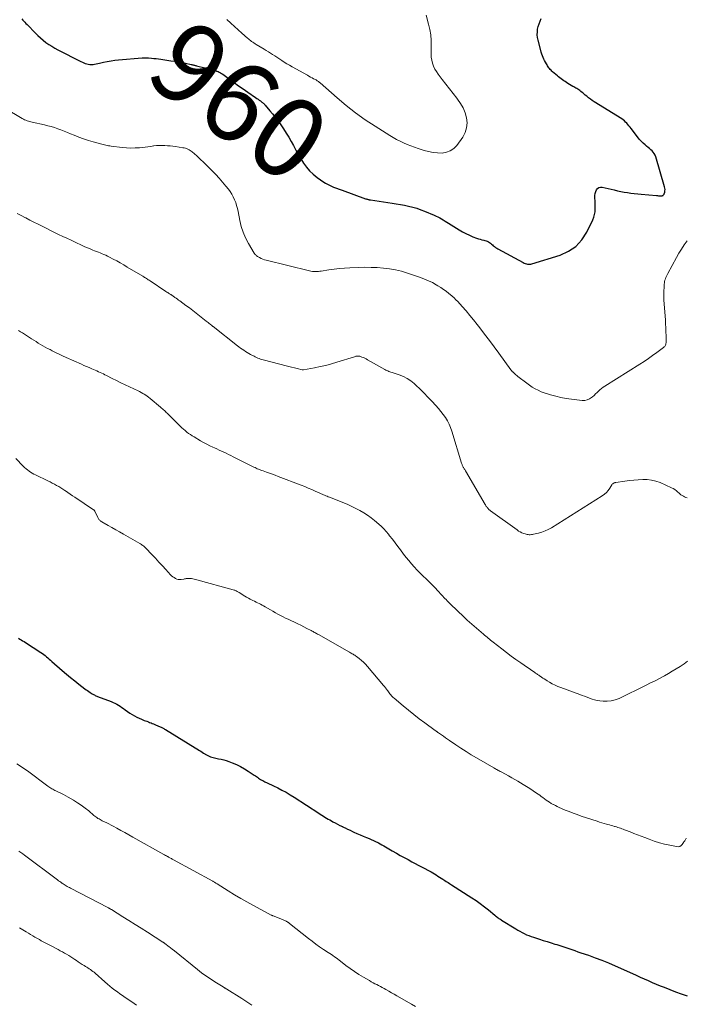
# Model space of a CAD drawing. Units: feet. Extents: x 1975000 to 1980000, y 545000 to 550003.
# Drawn here: x 1977974 to 1978140, y 545655 to 545900 of the extents above; entities that cross this region are included whole.
import ezdxf
from ezdxf.enums import TextEntityAlignment as Align

# ---------------------------------------------------------------- set-up
doc = ezdxf.new("R2010")
doc.units = ezdxf.units.FT
doc.header["$LTSCALE"] = 100
doc.header["$MEASUREMENT"] = 0
for name, color, linetype, lineweight in [('CONTOUR INDEX', 32, 'Continuous', 25), ('CONTOUR INDEX LABEL', 7, 'Continuous', 15), ('CONTOUR INTERMEDIATE', 40, 'Continuous', 15)]:
    doc.layers.add(name, color=color, linetype=linetype, lineweight=lineweight)
doc.styles.add('slant', font='romans.shx', dxfattribs={"oblique": 14.999978})

msp = doc.modelspace()

# ---------------------------------------------------------------- linework, layer by layer
at = {"layer": 'CONTOUR INDEX', "flags": 128}
for points, elevation in [([(1977974.94, 545899.69), (1977975.19, 545899.42), (1977975.44, 545899.14), (1977975.69, 545898.87), (1977975.95, 545898.59), (1977976.21, 545898.33), (1977978.31, 545896.16), (1977978.93, 545895.55), (1977979.57, 545894.97), (1977980.23, 545894.41), (1977980.92, 545893.87), (1977981.62, 545893.37), (1977982.35, 545892.89), (1977983.1, 545892.45), (1977983.86, 545892.04), (1977989.63, 545889.11), (1977989.98, 545888.94), (1977990.34, 545888.79), (1977990.71, 545888.65), (1977991.08, 545888.54), (1977991.46, 545888.45), (1977991.84, 545888.4), (1977992.22, 545888.38), (1977992.61, 545888.4), (1977992.63, 545888.41), (1977993.03, 545888.46), (1977993.42, 545888.52), (1977993.82, 545888.59), (1977994.21, 545888.68), (1977995.27, 545888.93), (1977996.19, 545889.13), (1977997.11, 545889.3), (1977998.05, 545889.43), (1977998.98, 545889.53), (1978004.89, 545890.02), (1978005.08, 545890.04), (1978005.27, 545890.05), (1978005.46, 545890.05), (1978005.65, 545890.05), (1978005.84, 545890.05), (1978006.03, 545890.04), (1978006.22, 545890.03), (1978006.41, 545890.02), (1978007.18, 545889.94), (1978007.76, 545889.88), (1978008.34, 545889.82), (1978008.91, 545889.74), (1978009.49, 545889.66), (1978012, 545889.3), (1978012.91, 545889.16), (1978013.81, 545889.01), (1978014.71, 545888.85), (1978015.61, 545888.67), (1978017.08, 545888.38), (1978017.24, 545888.34), (1978017.4, 545888.31), (1978017.56, 545888.27), (1978017.72, 545888.23), (1978017.88, 545888.19), (1978018.05, 545888.15), (1978018.21, 545888.11), (1978018.37, 545888.07), (1978022.51, 545887.06), (1978022.83, 545886.97), (1978023.14, 545886.87), (1978023.45, 545886.75), (1978023.75, 545886.62), (1978024.04, 545886.47), (1978024.33, 545886.31), (1978024.61, 545886.14), (1978024.88, 545885.95), (1978026.59, 545884.71), (1978027.71, 545883.89), (1978028.83, 545883.09), (1978029.97, 545882.3), (1978031.11, 545881.51), (1978033.07, 545880.17), (1978033.38, 545879.95), (1978033.68, 545879.74), (1978033.99, 545879.52), (1978034.29, 545879.29), (1978034.66, 545879.01), (1978034.77, 545878.92), (1978034.88, 545878.84), (1978034.98, 545878.74), (1978035.09, 545878.65), (1978035.19, 545878.55), (1978035.29, 545878.45), (1978035.38, 545878.34), (1978035.48, 545878.24), (1978036.65, 545876.86), (1978037.31, 545876.06), (1978037.96, 545875.25), (1978038.59, 545874.41), (1978039.2, 545873.57), (1978039.38, 545873.32), (1978040.05, 545872.33), (1978040.7, 545871.32), (1978041.31, 545870.29), (1978041.89, 545869.25), (1978042.46, 545868.18), (1978043.06, 545867.08), (1978043.68, 545866), (1978044.33, 545864.92), (1978044.99, 545863.86), (1978045.72, 545862.86), (1978046.51, 545861.91), (1978047.41, 545861.07), (1978048.37, 545860.28), (1978049.18, 545859.7), (1978049.8, 545859.28), (1978050.45, 545858.88), (1978051.11, 545858.52), (1978051.79, 545858.19), (1978052.48, 545857.89), (1978053.18, 545857.6), (1978053.89, 545857.33), (1978054.6, 545857.07), (1978060.42, 545854.99), (1978060.58, 545854.93), (1978060.73, 545854.89), (1978060.88, 545854.84), (1978061.04, 545854.8), (1978061.2, 545854.77), (1978061.35, 545854.74), (1978061.51, 545854.71), (1978061.67, 545854.69), (1978067.02, 545853.91), (1978068.06, 545853.75), (1978069.09, 545853.57), (1978070.12, 545853.37), (1978071.14, 545853.15), (1978072.15, 545852.89), (1978073.15, 545852.59), (1978074.14, 545852.25), (1978075.11, 545851.87), (1978077.51, 545850.87), (1978077.98, 545850.67), (1978078.44, 545850.45), (1978078.88, 545850.21), (1978079.33, 545849.96), (1978079.76, 545849.7), (1978080.2, 545849.43), (1978080.63, 545849.17), (1978081.07, 545848.9), (1978083.71, 545847.25), (1978084.53, 545846.76), (1978085.37, 545846.31), (1978086.24, 545845.91), (1978087.12, 545845.54), (1978088.05, 545845.19), (1978088.48, 545845.03), (1978088.93, 545844.89), (1978089.37, 545844.78), (1978089.83, 545844.67), (1978090.12, 545844.62), (1978090.42, 545844.53), (1978090.71, 545844.43), (1978090.97, 545844.28), (1978091.23, 545844.1), (1978091.48, 545843.9), (1978091.72, 545843.7), (1978091.96, 545843.5), (1978092.2, 545843.3), (1978092.24, 545843.27), (1978092.5, 545843.06), (1978092.77, 545842.87), (1978093.05, 545842.69), (1978093.34, 545842.52), (1978099.66, 545839.11), (1978099.91, 545838.99), (1978100.16, 545838.88), (1978100.43, 545838.8), (1978100.7, 545838.73), (1978100.97, 545838.7), (1978101.24, 545838.69), (1978101.51, 545838.72), (1978101.78, 545838.78), (1978108.83, 545840.95), (1978110.92, 545841.9), (1978112.76, 545843.12), (1978114.24, 545844.77), (1978115.48, 545846.7), (1978116.94, 545849.77), (1978117.2, 545850.41), (1978117.39, 545851.07), (1978117.5, 545851.74), (1978117.54, 545852.44), (1978117.54, 545852.6), (1978117.54, 545853.22), (1978117.53, 545853.84), (1978117.51, 545854.46), (1978117.48, 545855.08), (1978117.47, 545855.32), (1978117.49, 545855.81), (1978117.55, 545856.29), (1978117.69, 545856.75), (1978117.88, 545857.21), (1978118.15, 545857.54), (1978118.47, 545857.78), (1978118.86, 545857.87), (1978119.29, 545857.86), (1978122.23, 545857.16), (1978123.06, 545856.97), (1978123.9, 545856.79), (1978124.74, 545856.64), (1978125.58, 545856.49), (1978126.42, 545856.37), (1978127.27, 545856.25), (1978128.12, 545856.16), (1978128.97, 545856.08), (1978132.8, 545855.76), (1978133.06, 545855.75), (1978133.31, 545855.73), (1978133.57, 545855.73), (1978133.82, 545855.72), (1978134.13, 545855.72), (1978134.22, 545855.73), (1978134.32, 545855.76), (1978134.41, 545855.8), (1978134.49, 545855.86), (1978134.56, 545855.93), (1978134.62, 545856.01), (1978134.67, 545856.09), (1978134.7, 545856.19), (1978134.83, 545856.64), (1978134.89, 545856.97), (1978134.91, 545857.3), (1978134.88, 545857.62), (1978134.82, 545857.95), (1978132.6, 545865.4), (1978132.45, 545865.81), (1978132.25, 545866.19), (1978131.99, 545866.54), (1978131.69, 545866.86), (1978131.36, 545867.16), (1978131.03, 545867.46), (1978130.69, 545867.75), (1978130.34, 545868.03), (1978129.96, 545868.35), (1978129.44, 545868.8), (1978128.94, 545869.29), (1978128.48, 545869.8), (1978128.04, 545870.34), (1978126.46, 545872.45), (1978126.2, 545872.78), (1978125.95, 545873.11), (1978125.68, 545873.43), (1978125.41, 545873.74), (1978125.12, 545874.04), (1978124.81, 545874.33), (1978124.49, 545874.58), (1978124.15, 545874.82), (1978117.32, 545879.11), (1978116.83, 545879.43), (1978116.35, 545879.76), (1978115.88, 545880.11), (1978115.43, 545880.47), (1978115.06, 545880.77), (1978114.79, 545880.98), (1978114.53, 545881.2), (1978114.26, 545881.42), (1978114, 545881.65), (1978113.91, 545881.72), (1978113.69, 545881.9), (1978113.46, 545882.07), (1978113.22, 545882.22), (1978112.98, 545882.37), (1978112.73, 545882.5), (1978112.49, 545882.64), (1978112.24, 545882.79), (1978112, 545882.93), (1978110.74, 545883.68), (1978110.4, 545883.89), (1978110.06, 545884.11), (1978109.73, 545884.33), (1978109.39, 545884.56), (1978109.07, 545884.8), (1978108.75, 545885.04), (1978108.44, 545885.3), (1978108.13, 545885.55), (1978106.95, 545886.57), (1978106.75, 545886.75), (1978106.55, 545886.94), (1978106.36, 545887.14), (1978106.18, 545887.35), (1978106.01, 545887.56), (1978105.85, 545887.78), (1978105.7, 545888.01), (1978105.56, 545888.25), (1978105.39, 545888.55), (1978105.18, 545888.94), (1978104.97, 545889.33), (1978104.78, 545889.73), (1978104.59, 545890.14), (1978104.41, 545890.56), (1978104.25, 545890.98), (1978104.11, 545891.4), (1978103.99, 545891.83), (1978103.33, 545894.41), (1978103.2, 545895.09), (1978103.13, 545895.78), (1978103.15, 545896.47), (1978103.23, 545897.16), (1978103.38, 545897.84), (1978103.58, 545898.51), (1978103.83, 545899.15), (1978104.12, 545899.79)], 960), ([(1977974.07, 545745.65), (1977974.42, 545745.44), (1977974.77, 545745.23), (1977975.12, 545745.02), (1977975.47, 545744.8), (1977975.81, 545744.59), (1977979.68, 545742.1), (1977980.04, 545741.85), (1977980.4, 545741.6), (1977980.75, 545741.32), (1977981.08, 545741.04), (1977981.41, 545740.75), (1977981.74, 545740.46), (1977982.07, 545740.17), (1977982.4, 545739.88), (1977984.98, 545737.59), (1977986, 545736.72), (1977987.02, 545735.86), (1977988.07, 545735.03), (1977989.12, 545734.22), (1977990.63, 545733.08), (1977990.95, 545732.85), (1977991.27, 545732.62), (1977991.59, 545732.4), (1977991.92, 545732.17), (1977992.21, 545731.98), (1977992.39, 545731.86), (1977992.58, 545731.75), (1977992.78, 545731.64), (1977992.97, 545731.54), (1977993.17, 545731.44), (1977993.37, 545731.35), (1977993.58, 545731.26), (1977993.78, 545731.18), (1977997.17, 545729.89), (1977997.64, 545729.69), (1977998.09, 545729.48), (1977998.53, 545729.25), (1977998.96, 545729), (1977999.38, 545728.72), (1977999.8, 545728.45), (1978000.21, 545728.17), (1978000.62, 545727.88), (1978001.81, 545727.03), (1978002.36, 545726.66), (1978002.94, 545726.31), (1978003.53, 545726.01), (1978004.13, 545725.73), (1978004.71, 545725.48), (1978005.04, 545725.35), (1978005.37, 545725.22), (1978005.71, 545725.09), (1978006.05, 545724.98), (1978006.39, 545724.86), (1978006.72, 545724.73), (1978007.06, 545724.6), (1978007.38, 545724.46), (1978007.67, 545724.33), (1978007.99, 545724.19), (1978008.3, 545724.05), (1978008.61, 545723.91), (1978008.92, 545723.78), (1978009.18, 545723.67), (1978009.36, 545723.59), (1978009.55, 545723.51), (1978009.73, 545723.43), (1978009.92, 545723.34), (1978010.1, 545723.26), (1978010.28, 545723.16), (1978010.45, 545723.07), (1978010.62, 545722.96), (1978019.08, 545717.75), (1978019.42, 545717.54), (1978019.77, 545717.32), (1978020.12, 545717.1), (1978020.46, 545716.87), (1978020.55, 545716.82), (1978020.85, 545716.63), (1978021.17, 545716.46), (1978021.49, 545716.31), (1978021.82, 545716.17), (1978022.16, 545716.05), (1978022.51, 545715.95), (1978022.86, 545715.87), (1978023.21, 545715.8), (1978023.83, 545715.69), (1978024.49, 545715.56), (1978025.14, 545715.4), (1978025.79, 545715.2), (1978026.42, 545714.99), (1978027.27, 545714.66), (1978028.31, 545714.23), (1978029.33, 545713.75), (1978030.31, 545713.2), (1978031.26, 545712.6), (1978032.75, 545711.6), (1978033.01, 545711.43), (1978033.27, 545711.25), (1978033.52, 545711.06), (1978033.78, 545710.88), (1978034.04, 545710.7), (1978034.3, 545710.53), (1978034.58, 545710.37), (1978034.86, 545710.23), (1978035.38, 545709.97), (1978035.92, 545709.71), (1978036.47, 545709.44), (1978037.01, 545709.18), (1978037.56, 545708.91), (1978038.58, 545708.41), (1978039.62, 545707.88), (1978040.65, 545707.32), (1978041.66, 545706.72), (1978042.66, 545706.11), (1978048.77, 545702.17), (1978049.16, 545701.92), (1978049.55, 545701.67), (1978049.94, 545701.42), (1978050.33, 545701.16), (1978050.73, 545700.92), (1978051.13, 545700.67), (1978051.53, 545700.44), (1978051.93, 545700.21), (1978052.29, 545700.01), (1978052.88, 545699.69), (1978053.47, 545699.38), (1978054.06, 545699.08), (1978054.66, 545698.78), (1978054.7, 545698.77), (1978055.32, 545698.47), (1978055.94, 545698.17), (1978056.56, 545697.88), (1978057.18, 545697.59), (1978057.5, 545697.44), (1978058.28, 545697.09), (1978059.06, 545696.73), (1978059.85, 545696.39), (1978060.65, 545696.06), (1978061.28, 545695.8), (1978061.83, 545695.57), (1978062.37, 545695.33), (1978062.91, 545695.07), (1978063.45, 545694.81), (1978063.63, 545694.72), (1978064.07, 545694.5), (1978064.5, 545694.26), (1978064.93, 545694.01), (1978065.35, 545693.76), (1978065.77, 545693.49), (1978066.19, 545693.24), (1978066.61, 545692.99), (1978067.04, 545692.75), (1978068.1, 545692.16), (1978069.07, 545691.63), (1978070.03, 545691.1), (1978071, 545690.58), (1978071.97, 545690.06), (1978076.73, 545687.51), (1978077.16, 545687.27), (1978077.59, 545687.02)], 980), ([(1978077.59, 545687.02), (1978078.02, 545686.76), (1978078.44, 545686.5), (1978078.85, 545686.23), (1978079.27, 545685.96), (1978079.68, 545685.69), (1978080.1, 545685.42), (1978080.51, 545685.15), (1978080.93, 545684.88), (1978081.34, 545684.61), (1978081.76, 545684.34), (1978086.83, 545681.09), (1978087.9, 545680.38), (1978088.95, 545679.64), (1978089.97, 545678.87), (1978090.98, 545678.07), (1978092.55, 545676.78), (1978092.76, 545676.61), (1978092.97, 545676.45), (1978093.18, 545676.28), (1978093.39, 545676.12), (1978093.61, 545675.96), (1978093.82, 545675.81), (1978094.05, 545675.66), (1978094.27, 545675.52), (1978097.77, 545673.37), (1978098.3, 545673.05), (1978098.83, 545672.75), (1978099.36, 545672.46), (1978099.91, 545672.17), (1978100.46, 545671.91), (1978101.02, 545671.67), (1978101.59, 545671.45), (1978102.16, 545671.26), (1978103.66, 545670.79), (1978104.63, 545670.49), (1978105.6, 545670.18), (1978106.57, 545669.88), (1978107.53, 545669.57), (1978107.97, 545669.43), (1978108.72, 545669.18), (1978109.47, 545668.94), (1978110.22, 545668.69), (1978110.97, 545668.44), (1978111.72, 545668.19), (1978112.46, 545667.94), (1978113.21, 545667.68), (1978113.96, 545667.43), (1978115.84, 545666.78), (1978117.53, 545666.17), (1978119.2, 545665.54), (1978120.85, 545664.87), (1978122.49, 545664.17), (1978126.79, 545662.26), (1978127.77, 545661.82), (1978128.76, 545661.38), (1978129.74, 545660.94), (1978130.72, 545660.49), (1978131.7, 545660.05), (1978132.69, 545659.63), (1978133.68, 545659.21), (1978134.68, 545658.82), (1978136.13, 545658.25), (1978137.54, 545657.72), (1978138.96, 545657.19), (1978140.38, 545656.69)], 980)]:
    msp.add_lwpolyline(points, dxfattribs=dict(at, elevation=elevation))
at = {"layer": 'CONTOUR INTERMEDIATE', "flags": 128}
for points, elevation in [([(1978025.94, 545899.54), (1978026.87, 545898.69), (1978027.8, 545897.85), (1978028.74, 545897.01), (1978029.67, 545896.17), (1978031.05, 545894.96), (1978031.31, 545894.74), (1978031.56, 545894.52), (1978031.83, 545894.31), (1978032.09, 545894.11), (1978032.37, 545893.91), (1978032.64, 545893.72), (1978032.93, 545893.54), (1978033.21, 545893.36), (1978035.18, 545892.18), (1978035.71, 545891.86), (1978036.24, 545891.54), (1978036.77, 545891.22), (1978037.29, 545890.89), (1978037.82, 545890.55), (1978038.34, 545890.22), (1978038.85, 545889.87), (1978039.37, 545889.53), (1978039.58, 545889.38), (1978040.21, 545888.97), (1978040.84, 545888.57), (1978041.48, 545888.18), (1978042.13, 545887.81), (1978045.94, 545885.68), (1978046.32, 545885.46), (1978046.71, 545885.25), (1978047.1, 545885.05), (1978047.49, 545884.84), (1978047.96, 545884.61), (1978048.12, 545884.52), (1978048.27, 545884.43), (1978048.42, 545884.33), (1978048.57, 545884.23), (1978048.71, 545884.12), (1978048.85, 545884.01), (1978048.98, 545883.89), (1978049.12, 545883.77), (1978053.32, 545880.08), (1978055.6, 545878.17), (1978057.93, 545876.34), (1978060.35, 545874.63), (1978062.83, 545872.99), (1978066.48, 545870.71), (1978067.31, 545870.21), (1978068.15, 545869.73), (1978069.01, 545869.29), (1978069.89, 545868.87), (1978070.77, 545868.48), (1978071.67, 545868.12), (1978072.58, 545867.79), (1978073.5, 545867.48), (1978075.01, 545867), (1978076.1, 545866.71), (1978077.21, 545866.5), (1978078.34, 545866.39), (1978079.47, 545866.35), (1978080.53, 545866.52), (1978081.5, 545866.87), (1978082.34, 545867.47), (1978083.09, 545868.24), (1978084.58, 545870.33), (1978085.18, 545871.44), (1978085.57, 545872.6), (1978085.66, 545873.82), (1978085.54, 545875.08), (1978085.16, 545876.34), (1978084.68, 545877.55), (1978084.04, 545878.69), (1978083.31, 545879.78), (1978083.13, 545880.01), (1978082.23, 545881.17), (1978081.32, 545882.33), (1978080.41, 545883.49), (1978079.5, 545884.65), (1978078.47, 545885.96), (1978078.03, 545886.59), (1978077.65, 545887.24), (1978077.34, 545887.94), (1978077.08, 545888.66), (1978076.9, 545889.41), (1978076.77, 545890.16), (1978076.72, 545890.92), (1978076.71, 545891.69), (1978076.75, 545892.94), (1978076.74, 545894.33), (1978076.64, 545895.71), (1978076.4, 545897.08), (1978076.08, 545898.43), (1978075.46, 545900.61)], 956), ([(1977966.73, 545879.82), (1977975.01, 545874.91), (1977975.31, 545874.75), (1977975.61, 545874.6), (1977975.92, 545874.48), (1977976.23, 545874.36), (1977976.55, 545874.26), (1977976.88, 545874.17), (1977977.2, 545874.09), (1977977.53, 545874.01), (1977980.6, 545873.35), (1977981.43, 545873.15), (1977982.25, 545872.93), (1977983.06, 545872.67), (1977983.87, 545872.38), (1977984.66, 545872.08), (1977985.46, 545871.77), (1977986.25, 545871.44), (1977987.04, 545871.12), (1977987.9, 545870.76), (1977989.08, 545870.29), (1977990.26, 545869.85), (1977991.47, 545869.46), (1977992.68, 545869.1), (1977994.47, 545868.61), (1977994.79, 545868.53), (1977995.12, 545868.44), (1977995.45, 545868.37), (1977995.79, 545868.3), (1977996.12, 545868.23), (1977996.45, 545868.17), (1977996.79, 545868.12), (1977997.12, 545868.08), (1977999.91, 545867.72), (1978000.98, 545867.62), (1978002.04, 545867.57), (1978003.1, 545867.6), (1978004.16, 545867.68), (1978004.88, 545867.76), (1978005.59, 545867.84), (1978006.29, 545867.92), (1978007, 545868.01), (1978007.71, 545868.1), (1978007.77, 545868.11), (1978008.44, 545868.18), (1978009.12, 545868.22), (1978009.8, 545868.23), (1978010.47, 545868.21), (1978011.15, 545868.17), (1978011.83, 545868.11), (1978012.5, 545868.03), (1978013.17, 545867.94), (1978014.96, 545867.68), (1978015.28, 545867.62), (1978015.6, 545867.55), (1978015.91, 545867.44), (1978016.22, 545867.32), (1978016.51, 545867.17), (1978016.79, 545867.01), (1978017.06, 545866.82), (1978017.32, 545866.62), (1978017.9, 545866.11), (1978018.43, 545865.64), (1978018.96, 545865.16), (1978019.48, 545864.67), (1978019.99, 545864.17), (1978022.25, 545861.93), (1978023.14, 545861.01), (1978024, 545860.08), (1978024.84, 545859.12), (1978025.66, 545858.14), (1978026.29, 545857.36), (1978026.75, 545856.74), (1978027.16, 545856.1), (1978027.52, 545855.43), (1978027.85, 545854.74), (1978028.12, 545854.02), (1978028.36, 545853.29), (1978028.55, 545852.55), (1978028.72, 545851.8), (1978029.12, 545849.59), (1978029.49, 545848.09), (1978029.95, 545846.63), (1978030.57, 545845.23), (1978031.29, 545843.87), (1978032.73, 545841.46), (1978032.81, 545841.33), (1978032.9, 545841.21), (1978032.99, 545841.1), (1978033.09, 545840.99), (1978033.19, 545840.88), (1978033.3, 545840.78), (1978033.42, 545840.7), (1978033.55, 545840.62), (1978034.07, 545840.33), (1978034.46, 545840.14), (1978034.87, 545839.96), (1978035.28, 545839.81), (1978035.71, 545839.69), (1978046.48, 545837.04), (1978046.84, 545836.96), (1978047.21, 545836.91), (1978047.57, 545836.88), (1978047.94, 545836.87), (1978048.32, 545836.89), (1978048.68, 545836.91), (1978049.05, 545836.95), (1978049.42, 545837), (1978051.29, 545837.29), (1978052.59, 545837.47), (1978053.9, 545837.62), (1978055.21, 545837.72), (1978056.52, 545837.8), (1978058.72, 545837.89), (1978060.25, 545837.92), (1978061.79, 545837.91), (1978063.32, 545837.84), (1978064.85, 545837.74), (1978066.37, 545837.55), (1978067.88, 545837.29), (1978069.36, 545836.92), (1978070.83, 545836.48), (1978074.09, 545835.37), (1978075.1, 545834.99), (1978076.09, 545834.57), (1978077.06, 545834.1), (1978078, 545833.58), (1978078.41, 545833.35), (1978079.13, 545832.91), (1978079.83, 545832.44), (1978080.51, 545831.95), (1978081.17, 545831.43), (1978081.47, 545831.18), (1978081.96, 545830.76), (1978082.44, 545830.32), (1978082.9, 545829.86), (1978083.35, 545829.38), (1978084.44, 545828.17), (1978085.41, 545827.07), (1978086.36, 545825.95), (1978087.29, 545824.82), (1978088.2, 545823.67), (1978088.84, 545822.87), (1978090.04, 545821.3), (1978091.24, 545819.73), (1978092.42, 545818.14), (1978093.59, 545816.54), (1978096.55, 545812.45), (1978096.6, 545812.38), (1978096.66, 545812.3), (1978096.71, 545812.23), (1978096.77, 545812.16), (1978096.83, 545812.09), (1978096.89, 545812.02), (1978096.96, 545811.95), (1978097.02, 545811.89), (1978097.35, 545811.59), (1978097.59, 545811.38), (1978097.83, 545811.18), (1978098.07, 545810.98), (1978098.32, 545810.78), (1978100.54, 545809.08), (1978101.22, 545808.59), (1978101.9, 545808.13), (1978102.62, 545807.72), (1978103.35, 545807.33), (1978104.1, 545806.98), (1978104.87, 545806.67), (1978105.65, 545806.41), (1978106.45, 545806.18), (1978107.72, 545805.86), (1978109.02, 545805.57), (1978110.33, 545805.31), (1978111.65, 545805.1), (1978112.98, 545804.94), (1978114.32, 545804.79), (1978114.96, 545804.81), (1978115.56, 545804.92), (1978116.12, 545805.17), (1978116.65, 545805.53), (1978116.89, 545805.74), (1978117.27, 545806.07), (1978117.64, 545806.41), (1978118, 545806.76), (1978118.35, 545807.12), (1978118.71, 545807.46), (1978119.09, 545807.79), (1978119.49, 545808.09), (1978119.91, 545808.37), (1978128.67, 545813.83), (1978129.74, 545814.51), (1978130.79, 545815.21), (1978131.82, 545815.95), (1978132.84, 545816.7), (1978134.55, 545817.99), (1978134.7, 545818.12), (1978134.83, 545818.26), (1978134.94, 545818.42), (1978135.03, 545818.59), (1978135.1, 545818.78), (1978135.15, 545818.97), (1978135.17, 545819.16), (1978135.19, 545819.36), (1978135.17, 545820.91), (1978135.15, 545821.88), (1978135.12, 545822.86), (1978135.07, 545823.83), (1978135.01, 545824.8), (1978134.65, 545829.81), (1978134.62, 545830.58), (1978134.6, 545831.34), (1978134.62, 545832.1), (1978134.66, 545832.87), (1978134.72, 545833.69), (1978134.76, 545834.04), (1978134.82, 545834.39), (1978134.9, 545834.73), (1978135, 545835.06), (1978135.13, 545835.39), (1978135.26, 545835.72), (1978135.41, 545836.03), (1978135.58, 545836.35), (1978137.75, 545840.33), (1978138.37, 545841.41), (1978139.02, 545842.47), (1978139.7, 545843.49), (1978140.42, 545844.51)], 964), ([(1977973.73, 545851.33), (1977974.78, 545850.78), (1977975.83, 545850.23), (1977975.92, 545850.19), (1977976.93, 545849.66), (1977977.94, 545849.14), (1977978.96, 545848.63), (1977979.98, 545848.12), (1977981, 545847.62), (1977982.02, 545847.11), (1977983.04, 545846.61), (1977984.07, 545846.11), (1977985.1, 545845.62), (1977986.13, 545845.13), (1977987.16, 545844.64), (1977988.19, 545844.16), (1977989.93, 545843.35), (1977990.59, 545843.05), (1977991.26, 545842.76), (1977991.93, 545842.48), (1977992.6, 545842.21), (1977993.02, 545842.05), (1977993.49, 545841.86), (1977993.96, 545841.68), (1977994.43, 545841.49), (1977994.89, 545841.31), (1977995.36, 545841.11), (1977995.82, 545840.91), (1977996.27, 545840.69), (1977996.72, 545840.46), (1977997.62, 545839.98), (1977998.52, 545839.5), (1977999.4, 545839.01), (1978000.28, 545838.51), (1978001.16, 545837.99), (1978005.01, 545835.69), (1978005.24, 545835.55), (1978005.47, 545835.41), (1978005.7, 545835.26), (1978005.92, 545835.12), (1978006.15, 545834.97), (1978006.38, 545834.83), (1978006.6, 545834.68), (1978006.83, 545834.53), (1978010.76, 545831.91), (1978010.98, 545831.76), (1978011.21, 545831.62), (1978011.44, 545831.47), (1978011.67, 545831.33), (1978012.02, 545831.12), (1978012.08, 545831.08), (1978012.14, 545831.05), (1978012.2, 545831.01), (1978012.25, 545830.98), (1978012.31, 545830.94), (1978012.37, 545830.9), (1978012.42, 545830.86), (1978012.48, 545830.82), (1978012.99, 545830.45), (1978013.3, 545830.22), (1978013.62, 545829.99), (1978013.93, 545829.77), (1978014.24, 545829.54), (1978015.74, 545828.44), (1978016.6, 545827.81), (1978017.45, 545827.16), (1978018.3, 545826.51), (1978019.14, 545825.85), (1978020.76, 545824.56), (1978021.01, 545824.36), (1978021.26, 545824.16), (1978021.51, 545823.96), (1978021.76, 545823.76), (1978022.18, 545823.43), (1978022.22, 545823.4), (1978022.27, 545823.36), (1978022.31, 545823.33), (1978022.35, 545823.3), (1978022.39, 545823.26), (1978022.44, 545823.23), (1978022.48, 545823.19), (1978022.52, 545823.16), (1978028.56, 545818.4), (1978028.94, 545818.11), (1978029.33, 545817.82), (1978029.73, 545817.54), (1978030.13, 545817.27), (1978030.54, 545817), (1978030.95, 545816.75), (1978031.37, 545816.51), (1978031.79, 545816.27), (1978032.68, 545815.79), (1978032.99, 545815.63), (1978033.31, 545815.48), (1978033.62, 545815.34), (1978033.95, 545815.21), (1978034.27, 545815.09), (1978034.6, 545814.97), (1978034.94, 545814.87), (1978035.27, 545814.78), (1978040.7, 545813.4), (1978041.37, 545813.23), (1978042.04, 545813.06), (1978042.71, 545812.89), (1978043.38, 545812.72), (1978044.68, 545812.4), (1978044.7, 545812.4), (1978044.73, 545812.39), (1978044.75, 545812.39), (1978044.77, 545812.39), (1978044.87, 545812.38), (1978044.89, 545812.38), (1978044.91, 545812.38), (1978044.94, 545812.38), (1978044.96, 545812.38), (1978047.73, 545812.91), (1978049.14, 545813.21), (1978050.53, 545813.53), (1978051.91, 545813.91), (1978053.29, 545814.32), (1978057.64, 545815.69), (1978057.83, 545815.75), (1978058.02, 545815.79), (1978058.21, 545815.82), (1978058.4, 545815.85), (1978058.42, 545815.85), (1978058.6, 545815.85), (1978058.78, 545815.84), (1978058.96, 545815.8), (1978059.14, 545815.75), (1978059.52, 545815.6), (1978059.88, 545815.46), (1978060.23, 545815.3), (1978060.58, 545815.13), (1978060.92, 545814.94), (1978065.18, 545812.5), (1978065.43, 545812.37), (1978065.68, 545812.24), (1978065.94, 545812.13), (1978066.21, 545812.03), (1978066.48, 545811.93), (1978066.75, 545811.84), (1978067.02, 545811.75), (1978067.29, 545811.66), (1978068.82, 545811.15), (1978069.83, 545810.75), (1978070.78, 545810.27), (1978071.67, 545809.66), (1978072.51, 545808.98), (1978072.96, 545808.57), (1978073.98, 545807.6), (1978074.97, 545806.62), (1978075.95, 545805.62), (1978076.91, 545804.6), (1978077.91, 545803.51), (1978078.54, 545802.79), (1978079.14, 545802.06), (1978079.71, 545801.31), (1978080.27, 545800.53), (1978080.77, 545799.73), (1978081.21, 545798.9), (1978081.58, 545798.04), (1978081.9, 545797.15), (1978084.32, 545789.22), (1978084.37, 545789.05), (1978084.43, 545788.88), (1978084.49, 545788.72), (1978084.56, 545788.56), (1978084.63, 545788.4), (1978084.71, 545788.24), (1978084.79, 545788.09), (1978084.88, 545787.93), (1978084.89, 545787.92), (1978084.99, 545787.75), (1978085.08, 545787.59), (1978085.18, 545787.43), (1978085.27, 545787.27), (1978090.16, 545778.94), (1978090.23, 545778.82), (1978090.31, 545778.7), (1978090.38, 545778.58), (1978090.46, 545778.45), (1978090.54, 545778.34), (1978090.63, 545778.22), (1978090.72, 545778.11), (1978090.81, 545778), (1978090.9, 545777.91), (1978091.04, 545777.76), (1978091.19, 545777.62), (1978091.35, 545777.48), (1978091.51, 545777.36), (1978098.11, 545772.58), (1978098.5, 545772.32), (1978098.89, 545772.09), (1978099.31, 545771.89), (1978099.74, 545771.72), (1978100.12, 545771.58), (1978100.37, 545771.5), (1978100.62, 545771.45), (1978100.88, 545771.42), (1978101.14, 545771.4), (1978101.4, 545771.41), (1978101.66, 545771.43), (1978101.92, 545771.47), (1978102.18, 545771.52), (1978103.4, 545771.8), (1978104.25, 545772.04), (1978105.07, 545772.34), (1978105.87, 545772.72), (1978106.64, 545773.15), (1978119.31, 545781.11), (1978119.84, 545781.5), (1978120.33, 545781.93), (1978120.76, 545782.42), (1978121.15, 545782.95), (1978121.7, 545783.83), (1978121.79, 545783.95), (1978121.89, 545784.06), (1978122, 545784.15), (1978122.12, 545784.23), (1978122.26, 545784.29), (1978122.4, 545784.34), (1978122.54, 545784.38), (1978122.69, 545784.41), (1978124.92, 545784.71), (1978126.04, 545784.85), (1978127.15, 545784.96), (1978128.26, 545785.06), (1978129.38, 545785.13), (1978130.49, 545785.12), (1978131.57, 545785), (1978132.63, 545784.73), (1978133.67, 545784.36), (1978136.51, 545783.1), (1978136.95, 545782.88), (1978137.37, 545782.62), (1978137.76, 545782.33), (1978138.13, 545782), (1978138.33, 545781.8), (1978138.59, 545781.56), (1978138.87, 545781.34), (1978139.16, 545781.15), (1978139.47, 545780.97), (1978139.79, 545780.82), (1978140.12, 545780.67), (1978140.45, 545780.55)], 968), ([(1977974.09, 545822.19), (1977974.6, 545821.9), (1977975.11, 545821.6), (1977975.6, 545821.29), (1977977.33, 545820.16), (1977977.89, 545819.8), (1977978.46, 545819.44), (1977979.02, 545819.09), (1977979.59, 545818.74), (1977980.17, 545818.4), (1977980.75, 545818.06), (1977981.34, 545817.75), (1977981.93, 545817.44), (1977982.47, 545817.17), (1977983.33, 545816.75), (1977984.21, 545816.33), (1977985.08, 545815.92), (1977985.97, 545815.52), (1977989.74, 545813.82), (1977990.38, 545813.53), (1977991.02, 545813.25), (1977991.66, 545812.98), (1977992.31, 545812.7), (1977992.77, 545812.51), (1977993.18, 545812.33), (1977993.59, 545812.15), (1977994, 545811.96), (1977994.4, 545811.77), (1977994.8, 545811.58), (1977995.2, 545811.38), (1977995.6, 545811.18), (1977996, 545810.98), (1977997.36, 545810.29), (1977998.44, 545809.74), (1977999.52, 545809.21), (1978000.61, 545808.69), (1978001.7, 545808.17), (1978003.84, 545807.18), (1978004.23, 545806.99), (1978004.62, 545806.79), (1978005.01, 545806.57), (1978005.39, 545806.35), (1978005.76, 545806.11), (1978006.12, 545805.86), (1978006.47, 545805.59), (1978006.81, 545805.32), (1978009.45, 545803.11), (1978009.69, 545802.9), (1978009.93, 545802.7), (1978010.17, 545802.48), (1978010.4, 545802.27), (1978010.63, 545802.05), (1978010.86, 545801.82), (1978011.08, 545801.6), (1978011.31, 545801.38), (1978011.37, 545801.31), (1978011.62, 545801.06), (1978011.88, 545800.8), (1978012.14, 545800.55), (1978012.39, 545800.3), (1978014.34, 545798.4), (1978014.74, 545798.02), (1978015.14, 545797.65), (1978015.56, 545797.3), (1978015.98, 545796.95), (1978016.41, 545796.61), (1978016.86, 545796.29), (1978017.31, 545795.99), (1978017.78, 545795.71), (1978019.39, 545794.77), (1978020.14, 545794.35), (1978020.9, 545793.94), (1978021.66, 545793.55), (1978022.44, 545793.18), (1978022.83, 545793), (1978023.41, 545792.73), (1978024, 545792.46), (1978024.58, 545792.19), (1978025.17, 545791.92), (1978025.75, 545791.65), (1978026.33, 545791.37), (1978026.91, 545791.09), (1978027.49, 545790.8), (1978032.66, 545788.21), (1978032.93, 545788.08), (1978033.21, 545787.95), (1978033.49, 545787.83), (1978033.77, 545787.71), (1978034.06, 545787.59), (1978034.34, 545787.48), (1978034.63, 545787.37), (1978034.92, 545787.27), (1978035.79, 545786.97), (1978036.52, 545786.72), (1978037.24, 545786.46), (1978037.96, 545786.2), (1978038.68, 545785.92), (1978044.39, 545783.72), (1978045.28, 545783.37), (1978046.16, 545783.01), (1978047.04, 545782.64), (1978047.91, 545782.25), (1978049.06, 545781.73), (1978049.36, 545781.6), (1978049.65, 545781.47), (1978049.95, 545781.34), (1978050.25, 545781.21), (1978050.55, 545781.09), (1978050.85, 545780.96), (1978051.15, 545780.84), (1978051.45, 545780.72), (1978054.99, 545779.33), (1978056.02, 545778.9), (1978057.03, 545778.45), (1978058.03, 545777.96), (1978059.01, 545777.44), (1978059.97, 545776.88), (1978060.9, 545776.28), (1978061.8, 545775.63), (1978062.67, 545774.94), (1978063.75, 545774.02), (1978064.38, 545773.45), (1978064.98, 545772.86), (1978065.55, 545772.23), (1978066.09, 545771.57), (1978066.41, 545771.16), (1978067.09, 545770.28), (1978067.76, 545769.39), (1978068.43, 545768.51), (1978069.1, 545767.62), (1978069.88, 545766.58), (1978070.52, 545765.76), (1978071.18, 545764.95), (1978071.85, 545764.15), (1978072.55, 545763.38), (1978073.26, 545762.61), (1978073.99, 545761.86), (1978074.72, 545761.12), (1978075.47, 545760.4), (1978076.23, 545759.66), (1978076.97, 545758.92), (1978077.7, 545758.17), (1978078.43, 545757.42), (1978080.26, 545755.47), (1978080.39, 545755.33), (1978080.52, 545755.19), (1978080.64, 545755.05), (1978080.77, 545754.91), (1978080.9, 545754.77), (1978081.03, 545754.64), (1978081.16, 545754.5), (1978081.3, 545754.37), (1978083.49, 545752.26), (1978084.6, 545751.21), (1978085.72, 545750.17), (1978086.86, 545749.14), (1978088.01, 545748.13), (1978089.73, 545746.64), (1978090.03, 545746.39), (1978090.33, 545746.13), (1978090.63, 545745.88), (1978090.93, 545745.63), (1978091.23, 545745.38), (1978091.54, 545745.13), (1978091.85, 545744.89), (1978092.16, 545744.65), (1978094.29, 545743), (1978095.45, 545742.11), (1978096.63, 545741.23), (1978097.83, 545740.37), (1978099.03, 545739.52), (1978100.73, 545738.34), (1978101.09, 545738.09), (1978101.45, 545737.85), (1978101.8, 545737.6), (1978102.16, 545737.36), (1978102.54, 545737.09), (1978102.71, 545736.98), (1978102.87, 545736.87), (1978103.04, 545736.76), (1978103.2, 545736.65), (1978103.37, 545736.54), (1978103.54, 545736.43), (1978103.7, 545736.32), (1978103.86, 545736.2), (1978104.21, 545735.96), (1978104.55, 545735.73), (1978104.89, 545735.51), (1978105.23, 545735.29), (1978105.58, 545735.07), (1978106.2, 545734.7), (1978106.87, 545734.32), (1978107.55, 545733.97), (1978108.25, 545733.66), (1978108.97, 545733.38), (1978113.68, 545731.66), (1978114.3, 545731.44), (1978114.92, 545731.21), (1978115.53, 545730.97), (1978116.15, 545730.74), (1978116.77, 545730.52), (1978117.39, 545730.34), (1978118.03, 545730.2), (1978118.68, 545730.1), (1978119.49, 545730.01), (1978120.53, 545729.97), (1978121.55, 545730.06), (1978122.54, 545730.32), (1978123.51, 545730.69), (1978130.23, 545733.97), (1978131.33, 545734.52), (1978132.42, 545735.08), (1978133.51, 545735.66), (1978134.59, 545736.24), (1978134.75, 545736.33), (1978135.74, 545736.89), (1978136.72, 545737.46), (1978137.69, 545738.06), (1978138.64, 545738.66), (1978139.64, 545739.31), (1978140.08, 545739.61), (1978140.51, 545739.94)], 972), ([(1977973.47, 545790.34), (1977975.28, 545788.48), (1977975.62, 545788.14), (1977975.97, 545787.82), (1977976.34, 545787.52), (1977976.72, 545787.23), (1977977.11, 545786.97), (1977977.51, 545786.71), (1977977.93, 545786.48), (1977978.35, 545786.26), (1977981.39, 545784.79), (1977981.94, 545784.52), (1977982.49, 545784.24), (1977983.03, 545783.96), (1977983.56, 545783.66), (1977984.09, 545783.36), (1977984.62, 545783.04), (1977985.13, 545782.71), (1977985.64, 545782.37), (1977985.77, 545782.28), (1977986.35, 545781.88), (1977986.92, 545781.49), (1977987.49, 545781.1), (1977988.07, 545780.72), (1977992.79, 545777.6), (1977992.84, 545777.57), (1977992.88, 545777.53), (1977992.93, 545777.49), (1977992.97, 545777.45), (1977993, 545777.4), (1977993.04, 545777.35), (1977993.07, 545777.3), (1977993.1, 545777.25), (1977993.79, 545775.71), (1977993.88, 545775.54), (1977993.97, 545775.38), (1977994.09, 545775.22), (1977994.21, 545775.08), (1977994.34, 545774.94), (1977994.49, 545774.82), (1977994.64, 545774.71), (1977994.8, 545774.61), (1977996.38, 545773.71), (1977997.33, 545773.17), (1977998.29, 545772.63), (1977999.24, 545772.08), (1978000.2, 545771.54), (1978004.24, 545769.22), (1978004.45, 545769.1), (1978004.65, 545768.97), (1978004.85, 545768.83), (1978005.04, 545768.69), (1978005.23, 545768.54), (1978005.41, 545768.38), (1978005.59, 545768.22), (1978005.76, 545768.05), (1978007.29, 545766.44), (1978008.15, 545765.53), (1978009.02, 545764.61), (1978009.88, 545763.68), (1978010.73, 545762.75), (1978011.92, 545761.45), (1978012.19, 545761.19), (1978012.48, 545760.94), (1978012.79, 545760.72), (1978013.11, 545760.52), (1978013.45, 545760.38), (1978013.8, 545760.28), (1978014.17, 545760.25), (1978014.54, 545760.27), (1978015.2, 545760.37), (1978015.4, 545760.4), (1978015.61, 545760.43), (1978015.81, 545760.47), (1978016.01, 545760.5), (1978016.22, 545760.53), (1978016.42, 545760.54), (1978016.62, 545760.54), (1978016.83, 545760.52), (1978017.1, 545760.48), (1978017.44, 545760.42), (1978017.78, 545760.36), (1978018.11, 545760.28), (1978018.45, 545760.2), (1978027.5, 545757.71), (1978027.7, 545757.64), (1978027.89, 545757.58), (1978028.08, 545757.49), (1978028.27, 545757.41), (1978028.45, 545757.31), (1978028.63, 545757.21), (1978028.81, 545757.1), (1978028.99, 545757), (1978030.37, 545756.13), (1978030.82, 545755.86), (1978031.28, 545755.59), (1978031.75, 545755.35), (1978032.23, 545755.11), (1978032.42, 545755.02), (1978032.81, 545754.84), (1978033.19, 545754.66), (1978033.57, 545754.47), (1978033.94, 545754.28), (1978034.32, 545754.09), (1978034.69, 545753.89), (1978035.06, 545753.68), (1978035.43, 545753.48), (1978036.76, 545752.71), (1978037.38, 545752.35), (1978038, 545752), (1978038.63, 545751.66), (1978039.25, 545751.32), (1978039.89, 545750.99), (1978040.53, 545750.67), (1978041.17, 545750.36), (1978041.81, 545750.05), (1978042.76, 545749.61), (1978043.54, 545749.24), (1978044.31, 545748.87), (1978045.08, 545748.48), (1978045.85, 545748.09), (1978046.92, 545747.54), (1978047.15, 545747.42), (1978047.37, 545747.3), (1978047.59, 545747.17), (1978047.81, 545747.05), (1978048.03, 545746.92), (1978048.25, 545746.79), (1978048.47, 545746.67), (1978048.7, 545746.54), (1978056.44, 545742.16), (1978056.66, 545742.04), (1978056.87, 545741.92), (1978057.09, 545741.79), (1978057.3, 545741.67), (1978057.51, 545741.54), (1978057.72, 545741.41), (1978057.93, 545741.27), (1978058.13, 545741.12), (1978058.86, 545740.58), (1978059.41, 545740.14), (1978059.94, 545739.67), (1978060.43, 545739.18), (1978060.9, 545738.65), (1978064.92, 545733.92), (1978065.17, 545733.62), (1978065.41, 545733.31), (1978065.63, 545733), (1978065.86, 545732.68), (1978065.96, 545732.53), (1978066.13, 545732.29), (1978066.3, 545732.05), (1978066.49, 545731.81), (1978066.67, 545731.58), (1978066.87, 545731.35), (1978067.07, 545731.14), (1978067.29, 545730.93), (1978067.51, 545730.73), (1978069.74, 545728.83), (1978071.07, 545727.73), (1978072.41, 545726.65), (1978073.78, 545725.6), (1978075.17, 545724.57), (1978077.77, 545722.68), (1978077.87, 545722.61), (1978077.96, 545722.54), (1978078.06, 545722.48), (1978078.15, 545722.41), (1978078.25, 545722.35), (1978078.34, 545722.28), (1978078.44, 545722.22), (1978078.53, 545722.15), (1978079.33, 545721.59), (1978079.82, 545721.25), (1978080.32, 545720.9), (1978080.81, 545720.56), (1978081.31, 545720.22), (1978082.85, 545719.16), (1978084.13, 545718.31), (1978085.42, 545717.47), (1978086.73, 545716.66), (1978088.04, 545715.87), (1978092.32, 545713.38), (1978092.54, 545713.25), (1978092.76, 545713.13), (1978092.99, 545713), (1978093.21, 545712.89), (1978093.44, 545712.77), (1978093.67, 545712.65), (1978093.89, 545712.53), (1978094.12, 545712.41), (1978095.23, 545711.82), (1978096.01, 545711.39), (1978096.78, 545710.96), (1978097.55, 545710.52), (1978098.32, 545710.07), (1978099.6, 545709.3), (1978100.45, 545708.79), (1978101.28, 545708.25), (1978102.11, 545707.7), (1978102.93, 545707.14), (1978103.73, 545706.58), (1978104.14, 545706.29), (1978104.55, 545706), (1978104.96, 545705.7), (1978105.37, 545705.41), (1978105.78, 545705.12), (1978106.2, 545704.84), (1978106.63, 545704.58), (1978107.06, 545704.32), (1978107.15, 545704.28), (1978107.63, 545704.02), (1978108.12, 545703.77), (1978108.62, 545703.53), (1978109.12, 545703.31), (1978110.06, 545702.92), (1978111.04, 545702.52), (1978112.03, 545702.13), (1978113.02, 545701.78), (1978114.02, 545701.43), (1978118.05, 545700.12), (1978118.62, 545699.93), (1978119.2, 545699.75), (1978119.78, 545699.58), (1978120.36, 545699.41), (1978120.68, 545699.31), (1978121.1, 545699.2), (1978121.52, 545699.08), (1978121.94, 545698.96), (1978122.35, 545698.84), (1978122.53, 545698.79), (1978122.86, 545698.7), (1978123.18, 545698.6), (1978123.51, 545698.49), (1978123.84, 545698.38), (1978124.16, 545698.27), (1978124.48, 545698.15), (1978124.8, 545698.03), (1978125.12, 545697.91), (1978126.28, 545697.46), (1978127.17, 545697.11), (1978128.07, 545696.76), (1978128.97, 545696.41), (1978129.86, 545696.06), (1978131, 545695.63), (1978132.24, 545695.18), (1978133.5, 545694.78), (1978134.78, 545694.45), (1978136.07, 545694.15), (1978137.78, 545693.81), (1978138.19, 545693.8), (1978138.57, 545693.88), (1978138.9, 545694.09), (1978139.19, 545694.37), (1978139.5, 545694.82), (1978139.6, 545694.97), (1978139.7, 545695.12), (1978139.8, 545695.28), (1978139.89, 545695.43), (1978139.99, 545695.58), (1978140.11, 545695.71), (1978140.25, 545695.81)], 976), ([(1977973.67, 545714.4), (1977974.56, 545713.83), (1977975.44, 545713.24), (1977976.3, 545712.63), (1977981.4, 545708.88), (1977981.63, 545708.71), (1977981.87, 545708.55), (1977982.11, 545708.39), (1977982.35, 545708.23), (1977982.6, 545708.08), (1977982.85, 545707.94), (1977983.11, 545707.81), (1977983.37, 545707.68), (1977984.06, 545707.36), (1977984.66, 545707.07), (1977985.26, 545706.77), (1977985.84, 545706.45), (1977986.43, 545706.12), (1977987.76, 545705.34), (1977988.75, 545704.73), (1977989.71, 545704.09), (1977990.65, 545703.4), (1977991.56, 545702.68), (1977992.87, 545701.58), (1977993.11, 545701.38), (1977993.35, 545701.2), (1977993.61, 545701.02), (1977993.86, 545700.85), (1977994.13, 545700.69), (1977994.39, 545700.53), (1977994.66, 545700.38), (1977994.94, 545700.25), (1977995.48, 545699.99), (1977996.03, 545699.72), (1977996.58, 545699.45), (1977997.12, 545699.17), (1977997.65, 545698.88), (1977998.57, 545698.38), (1977999.56, 545697.83), (1978000.55, 545697.29), (1978001.54, 545696.74), (1978002.52, 545696.19), (1978010.22, 545691.88), (1978010.44, 545691.76), (1978010.67, 545691.63), (1978010.9, 545691.5), (1978011.13, 545691.38), (1978011.23, 545691.32), (1978011.41, 545691.22), (1978011.59, 545691.13), (1978011.76, 545691.03), (1978011.94, 545690.93), (1978012.12, 545690.83), (1978012.3, 545690.73), (1978012.47, 545690.63), (1978012.65, 545690.53), (1978022.41, 545685.18), (1978022.54, 545685.1), (1978022.68, 545685.02), (1978022.82, 545684.95), (1978022.95, 545684.86), (1978023.09, 545684.78), (1978023.22, 545684.7), (1978023.36, 545684.62), (1978023.49, 545684.53), (1978026.28, 545682.79), (1978027.81, 545681.85), (1978029.36, 545680.93), (1978030.93, 545680.04), (1978032.51, 545679.17), (1978036.93, 545676.8), (1978036.98, 545676.77), (1978037.02, 545676.75), (1978037.07, 545676.73), (1978037.12, 545676.7), (1978037.17, 545676.68), (1978037.22, 545676.66), (1978037.27, 545676.64), (1978037.32, 545676.62), (1978037.65, 545676.49), (1978037.86, 545676.4), (1978038.08, 545676.32), (1978038.3, 545676.23), (1978038.51, 545676.15), (1978040.52, 545675.34), (1978040.65, 545675.28), (1978040.79, 545675.21), (1978040.91, 545675.14), (1978041.04, 545675.07), (1978041.16, 545674.98), (1978041.28, 545674.9), (1978041.4, 545674.81), (1978041.51, 545674.72), (1978046.2, 545670.98), (1978047.12, 545670.26), (1978048.05, 545669.57), (1978049, 545668.9), (1978049.97, 545668.25), (1978051.13, 545667.49), (1978051.52, 545667.23), (1978051.91, 545666.97), (1978052.3, 545666.7), (1978052.68, 545666.43), (1978053.07, 545666.15), (1978053.44, 545665.88), (1978053.82, 545665.59), (1978054.19, 545665.31), (1978055.53, 545664.27), (1978056.59, 545663.48), (1978057.67, 545662.72), (1978058.78, 545662.01), (1978059.91, 545661.33), (1978061.4, 545660.47), (1978061.85, 545660.22), (1978062.3, 545659.97), (1978062.76, 545659.72), (1978063.21, 545659.48), (1978063.67, 545659.24), (1978064.12, 545659), (1978064.58, 545658.75), (1978065.03, 545658.51), (1978065.5, 545658.24), (1978066.19, 545657.86), (1978066.87, 545657.48), (1978067.56, 545657.1), (1978068.24, 545656.71), (1978071.89, 545654.63), (1978072.88, 545654.06)], 984), ([(1977974.17, 545692.65), (1977974.66, 545692.33), (1977975.14, 545692), (1977975.61, 545691.66), (1977983.8, 545685.54), (1977984.07, 545685.34), (1977984.34, 545685.14), (1977984.61, 545684.95), (1977984.89, 545684.76), (1977984.93, 545684.73), (1977985.18, 545684.55), (1977985.44, 545684.38), (1977985.7, 545684.22), (1977985.97, 545684.06), (1977986.24, 545683.9), (1977986.51, 545683.75), (1977986.78, 545683.61), (1977987.06, 545683.46), (1977996.33, 545678.65), (1977996.44, 545678.59), (1977996.55, 545678.54), (1977996.66, 545678.48), (1977996.77, 545678.42), (1977996.88, 545678.35), (1977996.98, 545678.29), (1977997.09, 545678.23), (1977997.2, 545678.16), (1978000.05, 545676.38), (1978001.58, 545675.42), (1978003.11, 545674.45), (1978004.64, 545673.49), (1978006.17, 545672.52), (1978010.02, 545670.08), (1978010.08, 545670.04), (1978010.14, 545670), (1978010.2, 545669.96), (1978010.26, 545669.92), (1978010.32, 545669.88), (1978010.38, 545669.84), (1978010.44, 545669.8), (1978010.5, 545669.75), (1978011.57, 545668.92), (1978011.78, 545668.75), (1978011.99, 545668.59), (1978012.21, 545668.42), (1978012.42, 545668.26), (1978012.81, 545667.95), (1978012.92, 545667.86), (1978018.58, 545663.26), (1978019.63, 545662.44), (1978020.71, 545661.64), (1978021.82, 545660.89), (1978022.94, 545660.17), (1978025, 545658.9), (1978025.11, 545658.84), (1978025.22, 545658.77), (1978025.34, 545658.7), (1978025.45, 545658.64), (1978025.56, 545658.57), (1978025.67, 545658.51), (1978025.78, 545658.44), (1978025.89, 545658.37), (1978029.67, 545656.02), (1978030.16, 545655.71), (1978030.66, 545655.39), (1978031.16, 545655.07), (1978031.65, 545654.74), (1978032.14, 545654.41)], 988), ([(1977974.38, 545673.58), (1977976.01, 545672.59), (1977976.55, 545672.26), (1977977.09, 545671.94), (1977977.63, 545671.61), (1977978.18, 545671.3), (1977978.32, 545671.22), (1977978.79, 545670.94), (1977979.28, 545670.67), (1977979.76, 545670.41), (1977980.25, 545670.15), (1977980.73, 545669.89), (1977981.22, 545669.64), (1977981.71, 545669.38), (1977982.2, 545669.13), (1977983.95, 545668.21), (1977984.49, 545667.93), (1977985.02, 545667.64), (1977985.55, 545667.34), (1977986.07, 545667.03), (1977986.59, 545666.72), (1977987.1, 545666.4), (1977987.61, 545666.07), (1977988.12, 545665.73), (1977988.5, 545665.47), (1977988.97, 545665.15), (1977989.44, 545664.84), (1977989.92, 545664.53), (1977990.41, 545664.23), (1977990.74, 545664.02), (1977991.06, 545663.83), (1977991.37, 545663.63), (1977991.68, 545663.43), (1977991.99, 545663.22), (1977992.29, 545663.01), (1977992.59, 545662.78), (1977992.88, 545662.55), (1977993.16, 545662.31), (1977995.6, 545660.15), (1977996.2, 545659.63), (1977996.81, 545659.12), (1977997.43, 545658.63), (1977998.06, 545658.14), (1977998.7, 545657.67), (1977999.34, 545657.2), (1977999.99, 545656.75), (1978000.65, 545656.3), (1978002.32, 545655.19), (1978002.89, 545654.8), (1978003.46, 545654.41)], 992)]:
    msp.add_lwpolyline(points, dxfattribs=dict(at, elevation=elevation))

# ---------------------------------------------------------------- texts
at = {"layer": 'CONTOUR INDEX LABEL', "style": 'slant', "oblique": 15}
msp.add_text('960', height=20, rotation=323.4667, dxfattribs=at).set_placement((1978029.01, 545879.27, 960), align=Align.MIDDLE_CENTER)

doc.saveas('drawing.dxf')
